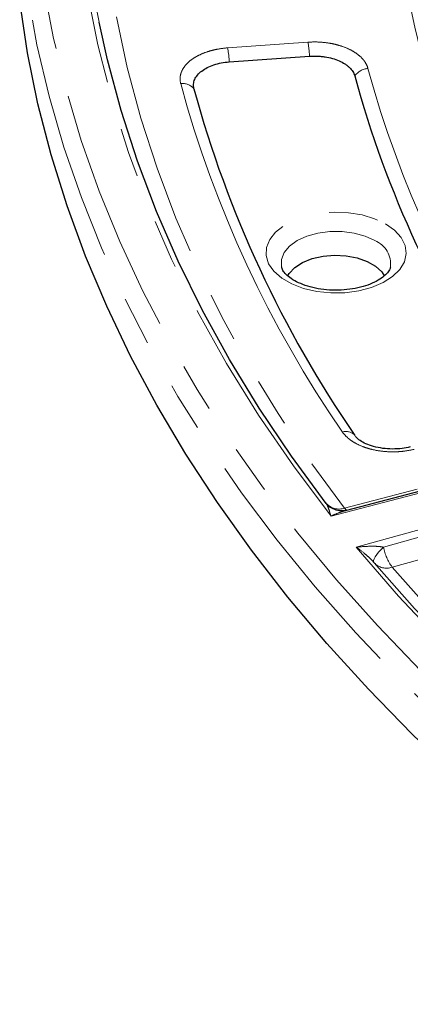
# Paper-space layout 'Корпус' of a CAD drawing. Units: millimetres. Extents: x -308 to 6721, y -17 to 2100.
# Drawn here: x 2083 to 2134, y 1303 to 1430 of the extents above; entities that cross this region are included whole.
import ezdxf

# ---------------------------------------------------------------- set-up
doc = ezdxf.new("R2010")
doc.units = ezdxf.units.MM
doc.linetypes.add('PHANTOM', pattern=[12.7, 6.35, -1.27, 1.27, -1.27, 1.27, -1.27])

psp = doc.layouts.new('Корпус')

# ---------------------------------------------------------------- linework, layer by layer
at = {"color": 8, "linetype": 'PHANTOM', "lineweight": 18, "ltscale": 5}
for p, q in [((2093.737125, 1429.544434), (2093.399802, 1431.290303)), ((2110.333904, 1426.234564), (2120.702011, 1426.969476)), ((2136.258951, 1369.018179), (2123.696803, 1365.751403)), ((2125.438594, 1366.76459), (2134.836179, 1369.208424)), ((2126.958009, 1361.714038), (2139.367722, 1365.169529)), ((2130.460413, 1361.725949), (2139.743962, 1364.310958)), ((2140.872684, 1361.735246), (2131.589134, 1359.150237))]:
    psp.add_line(p, q, dxfattribs=at)
at = {"color": 7, "linetype": 'Continuous', "lineweight": 25, "ltscale": 5}
for p, q in [((2110.544988, 1424.425585), (2120.913095, 1425.160497)), ((2136.007273, 1369.169449), (2125.669328, 1366.481076))]:
    psp.add_line(p, q, dxfattribs=at)
at = {"color": 8, "linetype": 'PHANTOM', "lineweight": 18, "ltscale": 5, "flags": 128}
for points in [[(2159.56081, 1584.798673), (2152.81023, 1579.385969), (2146.349351, 1573.856694), (2140.184207, 1568.216015), (2134.320559, 1562.4692), (2128.763884, 1556.621619), (2123.519374, 1550.678735), (2118.591928, 1544.646099), (2113.986149, 1538.529347), (2109.706341, 1532.334194), (2105.756502, 1526.066428), (2102.14032, 1519.731903), (2098.861176, 1513.336537), (2095.922132, 1506.886306), (2093.325934, 1500.387235), (2091.075007, 1493.845396), (2089.171455, 1487.2669), (2087.617055, 1480.657894), (2086.41326, 1474.02455), (2085.561195, 1467.373067), (2085.061654, 1460.709657), (2084.915106, 1454.040547), (2085.121687, 1447.371967), (2085.681204, 1440.710147), (2086.593134, 1434.061309), (2087.856625, 1427.431667), (2089.470497, 1420.827412), (2091.433243, 1414.254716), (2093.743028, 1407.719718), (2096.397695, 1401.228523), (2099.394763, 1394.787196), (2102.731434, 1388.401754), (2106.404589, 1382.078163), (2110.410797, 1375.822331), (2114.746315, 1369.640101), (2119.407094, 1363.537249), (2124.388779, 1357.519477), (2129.686715, 1351.592406), (2135.295954, 1345.761574), (2141.211255, 1340.032428), (2147.427092, 1334.41032), (2153.937659, 1328.900503), (2160.736872, 1323.508123), (2167.81838, 1318.238219), (2175.175567, 1313.095714), (2182.80156, 1308.085412), (2190.689234, 1303.211993), (2198.831222, 1298.480011), (2207.219916, 1293.893887), (2215.847479, 1289.457904), (2224.705852, 1285.176207), (2233.786758, 1281.052796), (2243.081715, 1277.091523), (2252.582039, 1273.296089), (2262.278854, 1269.670039), (2272.163101, 1266.216762), (2282.225547, 1262.939483), (2292.456791, 1259.841263), (2302.847274, 1256.924998), (2313.38729, 1254.193412), (2324.066991, 1251.649057), (2334.876402, 1249.294309), (2345.805423, 1247.131368), (2356.843844, 1245.162256), (2367.981353, 1243.388811), (2379.207546, 1241.812691), (2390.511934, 1240.435368), (2401.883956, 1239.258129), (2413.31299, 1238.282073), (2424.788356, 1237.508112), (2436.299336, 1236.93697), (2447.835175, 1236.569179), (2459.385096, 1236.405085), (2470.938309, 1236.444839), (2482.484021, 1236.688404), (2494.011446, 1237.135554), (2505.509814, 1237.785871), (2516.968383, 1238.638746), (2528.376449, 1239.693383), (2539.723354, 1240.948798), (2550.998498, 1242.403816), (2562.191347, 1244.057079), (2573.291444, 1245.907042), (2584.28842, 1247.951977), (2595.172001, 1250.189974), (2605.932019, 1252.618941), (2616.558422, 1255.23661), (2627.041284, 1258.040535), (2637.370809, 1261.028096), (2647.537349, 1264.196503), (2657.531406, 1267.542796), (2667.343643, 1271.063848), (2676.964893, 1274.75637), (2686.386168, 1278.616913), (2695.598666, 1282.641869), (2704.593781, 1286.827479), (2713.36311, 1291.169832), (2721.898459, 1295.664872), (2730.191856, 1300.308398), (2738.235552, 1305.096074), (2746.022033, 1310.023427), (2753.544024, 1315.085853), (2760.794499, 1320.278622), (2767.766683, 1325.596884), (2774.454063, 1331.03567), (2780.850392, 1336.5899), (2786.949694, 1342.254384), (2792.746271, 1348.02383), (2798.234708, 1353.892848), (2803.409877, 1359.855957), (2808.266944, 1365.907583), (2812.801371, 1372.042076), (2817.008921, 1378.253702), (2820.885665, 1384.536659), (2824.427981, 1390.885078), (2827.632558, 1397.293028), (2830.496404, 1403.754522), (2833.016842, 1410.263524), (2835.191519, 1416.813953), (2837.018402, 1423.399689), (2838.495786, 1430.014581), (2839.622289, 1436.652447), (2840.396859, 1443.307088), (2840.818773, 1449.972286), (2840.887637, 1456.641813), (2840.603385, 1463.309441), (2839.966285, 1469.968939), (2838.97693, 1476.614086), (2837.636246, 1483.238674), (2835.945484, 1489.836515), (2833.906225, 1496.401444), (2831.520372, 1502.927328), (2828.790157, 1509.408071), (2825.718128, 1515.837618), (2822.307155, 1522.209963), (2818.560427, 1528.519153), (2814.481442, 1534.759292), (2810.074011, 1540.924553), (2805.342252, 1547.009175), (2800.290586, 1553.007473), (2794.923731, 1558.913844), (2789.246701, 1564.722771), (2783.264801, 1570.428825), (2776.983619, 1576.026677), (2770.409022, 1581.511097), (2763.547152, 1586.876962), (2756.404421, 1592.119258), (2748.987501, 1597.233087), (2741.30332, 1602.213674), (2733.359059, 1607.056363), (2725.162137, 1611.756633), (2716.720214, 1616.31009), (2708.041176, 1620.712482), (2699.133131, 1624.959696), (2698.723958, 1625.148517)], [(2842.101959, 1438.886096), (2841.948848, 1437.583729), (2840.956943, 1430.937533), (2839.615433, 1424.311821), (2837.925561, 1417.71272), (2835.888889, 1411.146334), (2833.5073, 1404.618733), (2830.782997, 1398.135956), (2827.718499, 1391.703996), (2824.31664, 1385.328802), (2820.580566, 1379.016269), (2816.513732, 1372.772235), (2812.119899, 1366.602474), (2807.40313, 1360.512692), (2802.367786, 1354.50852), (2797.018525, 1348.59551), (2791.360293, 1342.779132), (2785.398322, 1337.064763), (2779.138126, 1331.457687), (2772.585495, 1325.963091), (2765.746487, 1320.586055), (2758.627428, 1315.331552), (2751.2349, 1310.204441), (2743.57574, 1305.209463), (2735.657031, 1300.351237), (2727.486096, 1295.634257), (2719.07049, 1291.062883), (2710.417997, 1286.641344), (2701.536617, 1282.373729), (2692.434565, 1278.263983), (2683.120256, 1274.315908), (2673.602305, 1270.533154), (2663.889513, 1266.91922), (2653.990863, 1263.477448), (2643.915508, 1260.21102), (2633.672766, 1257.122957), (2623.272108, 1254.216116), (2612.723152, 1251.493182), (2602.035655, 1248.956676), (2591.219499, 1246.608943), (2580.284687, 1244.452154), (2569.24133, 1242.488302), (2558.099641, 1240.719205), (2546.869924, 1239.146499), (2535.562564, 1237.771637), (2524.188016, 1236.595891), (2512.7568, 1235.620348), (2501.279486, 1234.845912), (2489.76669, 1234.273296), (2478.229056, 1233.903033), (2466.677254, 1233.735462), (2455.121968, 1233.770741), (2443.573883, 1234.008835), (2432.043679, 1234.449526), (2420.542017, 1235.092404), (2409.079534, 1235.936876), (2397.666831, 1236.982161), (2386.314461, 1238.227293), (2375.032922, 1239.671119), (2363.832648, 1241.312305), (2352.723995, 1243.149332), (2341.717237, 1245.180503), (2330.822552, 1247.403938), (2320.050015, 1249.817582), (2309.409588, 1252.419202), (2298.911111, 1255.206393), (2288.564293, 1258.176578), (2278.378701, 1261.327008), (2268.363756, 1264.654772), (2258.528718, 1268.156792), (2248.882682, 1271.829829), (2239.434569, 1275.670486), (2230.193117, 1279.675212), (2221.16687, 1283.840303), (2212.364176, 1288.161908), (2203.793176, 1292.636031), (2195.461796, 1297.258533), (2187.37774, 1302.02514), (2179.548484, 1306.931445), (2171.981268, 1311.972909), (2164.68309, 1317.144871), (2157.6607, 1322.442548), (2150.92059, 1327.861042), (2144.468995, 1333.39534), (2138.311879, 1339.040325), (2132.454938, 1344.790778), (2126.903588, 1350.641379), (2121.662961, 1356.58672), (2116.737905, 1362.621301), (2112.132973, 1368.739543), (2107.852425, 1374.935786), (2103.900219, 1381.204303), (2100.280009, 1387.539294), (2096.995144, 1393.934903), (2094.04866, 1400.385214), (2091.443284, 1406.884264), (2089.181424, 1413.42604), (2087.265172, 1420.004495), (2085.6963, 1426.613545), (2084.476259, 1433.247078), (2083.984618, 1436.669238)], [(2123.696803, 1365.751403), (2118.826595, 1372.227983), (2114.327322, 1378.793371), (2110.203832, 1385.44049), (2106.460572, 1392.162173), (2103.101576, 1398.951175), (2100.130466, 1405.800177), (2097.550446, 1412.701794), (2095.364295, 1419.648588), (2093.574371, 1426.633069), (2092.182604, 1433.647707)], [(2095.983024, 1430.225647), (2097.378826, 1423.679023), (2099.125029, 1417.160483), (2101.219961, 1410.676274), (2103.661612, 1404.232612), (2106.447641, 1397.835676), (2109.575379, 1391.491595), (2113.041826, 1385.206454), (2116.843661, 1378.986275), (2120.977238, 1372.837022), (2125.438594, 1366.76459)], [(2130.747, 1403.485166), (2131.905436, 1402.665008), (2132.754172, 1401.72702), (2133.25846, 1400.709604), (2133.397656, 1399.654412), (2133.16606, 1398.604644), (2132.573154, 1397.603279), (2131.643212, 1396.691311), (2130.414305, 1395.906077), (2128.936745, 1395.279725), (2127.271024, 1394.837897), (2125.485336, 1394.598682), (2123.652788, 1394.571874), (2121.848404, 1394.75857), (2120.146057, 1395.151126), (2118.615439, 1395.733472), (2117.319216, 1396.481766), (2116.310455, 1397.365372), (2115.630453, 1398.348117), (2115.307052, 1399.389765), (2115.35349, 1400.447673), (2115.767867, 1401.478528), (2116.533218, 1402.440129), (2117.618209, 1403.293106), (2118.978422, 1404.002539), (2120.558167, 1404.539383), (2122.292771, 1404.88166), (2124.111219, 1405.015358), (2125.939063, 1404.935002), (2127.701471, 1404.643882), (2129.32629, 1404.153917), (2130.747, 1403.485166)], [(2129.354271, 1401.331661), (2128.112953, 1401.903129), (2126.68248, 1402.30081), (2125.134582, 1402.504765), (2123.546877, 1402.504765), (2121.998979, 1402.30081), (2120.568506, 1401.903129), (2119.327188, 1401.331661), (2118.33727, 1400.615064), (2117.64839, 1399.789269), (2117.295093, 1398.895687), (2117.295093, 1397.979124), (2117.298451, 1397.96223)], [(2125.696676, 1366.488187), (2125.599423, 1366.57944), (2125.438594, 1366.76459)], [(2196.797545, 1304.134673), (2188.383929, 1309.259074), (2180.266262, 1314.540166), (2172.453294, 1319.972256), (2164.953448, 1325.549487), (2157.77481, 1331.265849), (2150.925117, 1337.115177), (2144.411755, 1343.091167), (2138.241745, 1349.187375), (2132.421738, 1355.39723), (2126.958009, 1361.714038)], [(2130.460413, 1361.725949), (2130.126651, 1361.398792), (2129.832811, 1361.077124), (2129.586912, 1360.769725), (2129.395668, 1360.484986), (2129.264299, 1360.230679), (2129.19639, 1360.013747), (2129.193795, 1359.84011), (2129.256586, 1359.714509)], [(2131.589134, 1359.150237), (2136.779375, 1353.274015), (2142.282247, 1347.493368), (2148.092476, 1341.813837), (2154.204492, 1336.240865), (2160.612436, 1330.779796), (2167.310164, 1325.435864), (2174.291258, 1320.214191), (2181.549023, 1315.119785), (2189.076504, 1310.157527), (2196.866484, 1305.332176)]]:
    psp.add_lwpolyline(points, dxfattribs=at)
at = {"color": 7, "linetype": 'Continuous', "lineweight": 25, "ltscale": 5, "flags": 128}
for points in [[(2181.947162, 1300.015241), (2174.292845, 1305.005905), (2166.904421, 1310.128374), (2159.788696, 1315.377929), (2152.952226, 1320.749733), (2146.401308, 1326.238838), (2140.141979, 1331.840187), (2134.180005, 1337.54862), (2128.520878, 1343.358877), (2123.169812, 1349.265606), (2118.131736, 1355.263365), (2113.411292, 1361.346629), (2109.012829, 1367.509792), (2104.9404, 1373.747178), (2101.197754, 1380.05304), (2097.788342, 1386.421569), (2094.715303, 1392.846897), (2091.981469, 1399.323105), (2089.589359, 1405.844227), (2087.541175, 1412.404255), (2085.838806, 1418.997145), (2084.483819, 1425.616824), (2083.477463, 1432.257194)], [(2123.062745, 1367.382469), (2118.569979, 1373.497652), (2114.407302, 1379.690197), (2110.578702, 1385.954166), (2107.08785, 1392.283557), (2103.938092, 1398.6723), (2101.132449, 1405.114273), (2098.673608, 1411.603299), (2096.563928, 1418.133157), (2094.805431, 1424.69759), (2093.737125, 1429.544434)], [(2118.086077, 1396.725416), (2118.299971, 1397.089599), (2119.016241, 1397.856472), (2120.019556, 1398.507316), (2121.255827, 1399.007043), (2122.658406, 1399.328712), (2124.151679, 1399.454984), (2125.655144, 1399.37905), (2127.087748, 1399.105003), (2128.37226, 1398.647619), (2129.439431, 1398.031554), (2130.23173, 1397.290021), (2130.573706, 1396.768668)], [(2194.993499, 1305.51756), (2187.148676, 1310.376883), (2179.568201, 1315.374076), (2172.259339, 1320.504348), (2165.229098, 1325.762781), (2158.484216, 1331.144336), (2152.03116, 1336.643852), (2145.876114, 1342.256058), (2140.02498, 1347.975575), (2134.483367, 1353.796918), (2129.256586, 1359.714509)]]:
    psp.add_lwpolyline(points, dxfattribs=at)
at = {"color": 8, "linetype": 'PHANTOM', "lineweight": 18, "ltscale": 25}
for centre, radius, start, end in [((2261.817806, 1457.853419), 130.551006, 191.36291248, 214.41750134), ((2096.728693, 1423.730211), 13.833783, 2.88126179, 10.42985661), ((2107.0968, 1424.465124), 13.833783, 2.88126179, 10.42985661), ((2128.630373, 1421.278777), 2.298844, 94.13388281, 144.77998537), ((2260.39403, 1459.483957), 136.729859, 195.22745745, 214.56946544), ((2104.524784, 1419.736119), 1.90543, 39.89219348, 97.55686146), ((2245.786701, 1459.949519), 146.61022, 195.15339525, 214.64352763), ((2128.135184, 1398.307802), 3.260352, 352.87687762, 68.04287797), ((2125.620996, 1375.112658), 1.56018, 41.88502817, 106.81059284), ((2124.72047, 1368.879992), 2.233972, 222.09341106, 288.75101403), ((2136.80517, 1362.971163), 6.465795, 191.10367178, 216.22406594), ((2130.838391, 1361.150065), 2.136101, 222.22508295, 290.5763231)]:
    psp.add_arc(centre, radius, start, end, dxfattribs=at)
at = {"color": 7, "linetype": 'Continuous', "lineweight": 25, "ltscale": 25}
for centre, radius, start, end in [((2259.357181, 1458.700744), 137.429897, 195.22745745, 214.56946544), ((2246.823489, 1459.099671), 145.910136, 195.15339525, 214.64352763)]:
    psp.add_arc(centre, radius, start, end, dxfattribs=at)
at = {"color": 8, "linetype": 'PHANTOM', "lineweight": 18, "ltscale": 5}
for points, knots in [([(2104.2742, 1421.625), (2104.203848, 1421.893218), (2104.180619, 1422.162135), (2104.215541, 1422.566545), (2104.23911, 1422.701993), (2104.308922, 1422.968246), (2104.355129, 1423.099585), (2104.527, 1423.488343), (2104.686448, 1423.741591), (2105.094172, 1424.229081), (2105.33696, 1424.457296), (2105.757645, 1424.777074), (2105.907362, 1424.879881), (2106.226319, 1425.077706), (2106.395069, 1425.172295), (2106.919361, 1425.438154), (2107.29606, 1425.5938), (2107.902005, 1425.794769), (2108.112082, 1425.856585), (2108.538493, 1425.966827), (2108.755073, 1426.015436), (2109.414688, 1426.142206), (2109.867498, 1426.201504), (2110.333904, 1426.234564)], [0, 0, 0, 0, 0.125, 0.125, 0.1875, 0.1875, 0.25, 0.25, 0.375, 0.375, 0.5, 0.5, 0.5625, 0.5625, 0.625, 0.625, 0.75, 0.75, 0.8125, 0.8125, 0.875, 0.875, 1, 1, 1, 1]), ([(2120.702011, 1426.969476), (2121.15171, 1427.001352), (2121.602687, 1427.007987), (2122.506358, 1426.970718), (2122.947752, 1426.927297), (2123.594795, 1426.826445), (2123.80795, 1426.786831), (2124.229097, 1426.695349), (2124.437853, 1426.643205), (2125.043407, 1426.471383), (2125.423493, 1426.335836), (2126.137037, 1426.023282), (2126.472504, 1425.844376), (2127.068585, 1425.458555), (2127.332758, 1425.250559), (2127.677521, 1424.915626), (2127.784111, 1424.799627), (2127.975451, 1424.564583), (2128.060769, 1424.445083), (2128.286322, 1424.080774), (2128.396443, 1423.830211), (2128.464655, 1423.57164)], [0, 0, 0, 0, 0.125, 0.125, 0.25, 0.25, 0.3125, 0.3125, 0.375, 0.375, 0.5, 0.5, 0.625, 0.625, 0.75, 0.75, 0.8125, 0.8125, 0.875, 0.875, 1, 1, 1, 1]), ([(2134.410068, 1374.363263), (2133.97751, 1374.257267), (2133.532069, 1374.177448), (2132.844832, 1374.096474), (2132.611707, 1374.075992), (2132.147614, 1374.048862), (2131.915758, 1374.04206), (2131.220749, 1374.041554), (2130.7562, 1374.067778), (2129.836918, 1374.17462), (2129.393662, 1374.253666), (2128.752562, 1374.409434), (2128.542855, 1374.467603), (2128.131661, 1374.596794), (2127.931012, 1374.667649), (2127.354634, 1374.894751), (2126.999862, 1375.066712), (2126.51207, 1375.355599), (2126.356142, 1375.457707), (2126.065198, 1375.668749), (2125.929815, 1375.777776), (2125.553183, 1376.115113), (2125.341158, 1376.353578), (2125.169778, 1376.606166)], [0, 0, 0, 0, 0.125, 0.125, 0.1875, 0.1875, 0.25, 0.25, 0.375, 0.375, 0.5, 0.5, 0.5625, 0.5625, 0.625, 0.625, 0.75, 0.75, 0.8125, 0.8125, 0.875, 0.875, 1, 1, 1, 1]), ([(2123.062745, 1367.382469), (2123.111756, 1367.317702), (2123.163027, 1367.212095), (2123.267272, 1366.975676), (2123.320083, 1366.842519), (2123.479676, 1366.416393), (2123.588093, 1366.095611), (2123.696803, 1365.751403)], [0, 0, 0, 0, 0.25, 0.25, 0.5, 0.5, 1, 1, 1, 1]), ([(2125.670685, 1366.474317), (2125.320111, 1366.370797), (2124.669067, 1366.178552), (2124.00694, 1365.89282), (2123.700193, 1365.752949), (2123.696803, 1365.751403)], [0, 0, 0, 0, 0.535717764, 0.9948695111, 1, 1, 1, 1]), ([(2130.460413, 1361.725949), (2130.185716, 1361.788473), (2129.899203, 1361.815357), (2129.31886, 1361.847206), (2129.025949, 1361.849398), (2128.144154, 1361.830723), (2127.549648, 1361.784626), (2126.958009, 1361.714038)], [0, 0, 0, 0, 0.25, 0.25, 0.5, 0.5, 1, 1, 1, 1]), ([(2129.256586, 1359.714509), (2129.075526, 1359.93457), (2128.886948, 1360.125896), (2128.505384, 1360.490906), (2128.312978, 1360.661328), (2127.7343, 1361.14918), (2127.344886, 1361.44471), (2126.958009, 1361.714038)], [0, 0, 0, 0, 0.25, 0.25, 0.5, 0.5, 1, 1, 1, 1])]:
    psp.add_open_spline(points, degree=3, knots=knots, dxfattribs=at)
at = {"color": 7, "linetype": 'Continuous', "lineweight": 25, "ltscale": 5}
for points, knots in [([(2120.913095, 1425.160497), (2121.251379, 1425.184475), (2121.588119, 1425.189318), (2122.091004, 1425.169006), (2122.258259, 1425.157608), (2122.592006, 1425.125352), (2122.759201, 1425.104348), (2123.249502, 1425.028225), (2123.564128, 1424.960015), (2124.169234, 1424.789148), (2124.461842, 1424.685209), (2124.998932, 1424.450288), (2125.246164, 1424.318871), (2125.584647, 1424.100553), (2125.692449, 1424.023845), (2125.892739, 1423.866287), (2125.985712, 1423.785187), (2126.243585, 1423.535075), (2126.387637, 1423.359316), (2126.617793, 1422.989043), (2126.701034, 1422.799074), (2126.752347, 1422.604561)], [0, 0, 0, 0, 0.125, 0.125, 0.1875, 0.1875, 0.25, 0.25, 0.375, 0.375, 0.5, 0.5, 0.625, 0.625, 0.6875, 0.6875, 0.75, 0.75, 0.875, 0.875, 1, 1, 1, 1]), ([(2105.98673, 1420.958157), (2105.933807, 1421.159924), (2105.916535, 1421.361311), (2105.942041, 1421.662845), (2105.959177, 1421.763264), (2106.011155, 1421.963914), (2106.046183, 1422.064304), (2106.175671, 1422.358453), (2106.294708, 1422.547519), (2106.597977, 1422.911637), (2106.783722, 1423.087012), (2107.205299, 1423.407942), (2107.44257, 1423.555671), (2107.97181, 1423.824822), (2108.257487, 1423.942799), (2108.861688, 1424.143523), (2109.184518, 1424.227417), (2109.851902, 1424.35601), (2110.194127, 1424.400715), (2110.544988, 1424.425585)], [0, 0, 0, 0, 0.125, 0.125, 0.1875, 0.1875, 0.25, 0.25, 0.375, 0.375, 0.5, 0.5, 0.625, 0.625, 0.75, 0.75, 0.875, 0.875, 1, 1, 1, 1]), ([(2131.363563, 1397.911362), (2131.331238, 1397.795013), (2131.264845, 1397.556045), (2130.901574, 1397.047432), (2130.256551, 1396.478544), (2129.321725, 1395.929104), (2128.167751, 1395.468923), (2126.835309, 1395.129211), (2125.380736, 1394.935654), (2123.871212, 1394.903959), (2122.380453, 1395.038027), (2120.98288, 1395.328553), (2119.748003, 1395.75254), (2118.73592, 1396.272404), (2117.985128, 1396.838306), (2117.525124, 1397.379733), (2117.337865, 1397.740584), (2117.323101, 1397.895962), (2117.319227, 1397.936736)], [0, 0, 0, 0, 0.0591721325, 0.1215331244, 0.1881871927, 0.2532104876, 0.3184112243, 0.3844030426, 0.4511464459, 0.5183520616, 0.585665698, 0.6526231498, 0.7188457073, 0.7840476651, 0.8481970422, 0.911983186, 0.9769033349, 1, 1, 1, 1]), ([(2133.929226, 1374.678946), (2133.578951, 1374.603356), (2132.84392, 1374.444736), (2131.611443, 1374.385254), (2130.354031, 1374.468796), (2129.177206, 1374.707604), (2128.169562, 1375.070541), (2127.41612, 1375.49476), (2126.977664, 1375.878085), (2126.885016, 1376.028376), (2126.852318, 1376.081417)], [0, 0, 0, 0, 0.124151365, 0.2605233804, 0.3983328301, 0.5355476726, 0.6707796938, 0.8031566898, 0.9305288354, 1, 1, 1, 1]), ([(2125.652199, 1366.49872), (2125.562164, 1366.471006), (2125.252562, 1366.375709), (2124.55068, 1366.416117), (2123.774425, 1366.711271), (2123.237855, 1367.12029), (2123.089602, 1367.368994), (2123.059084, 1367.42019)], [0, 0, 0, 0, 0.1106581866, 0.3805200894, 0.6606748546, 0.9301485133, 1, 1, 1, 1])]:
    psp.add_open_spline(points, degree=3, knots=knots, dxfattribs=at)

doc.saveas('drawing.dxf')
